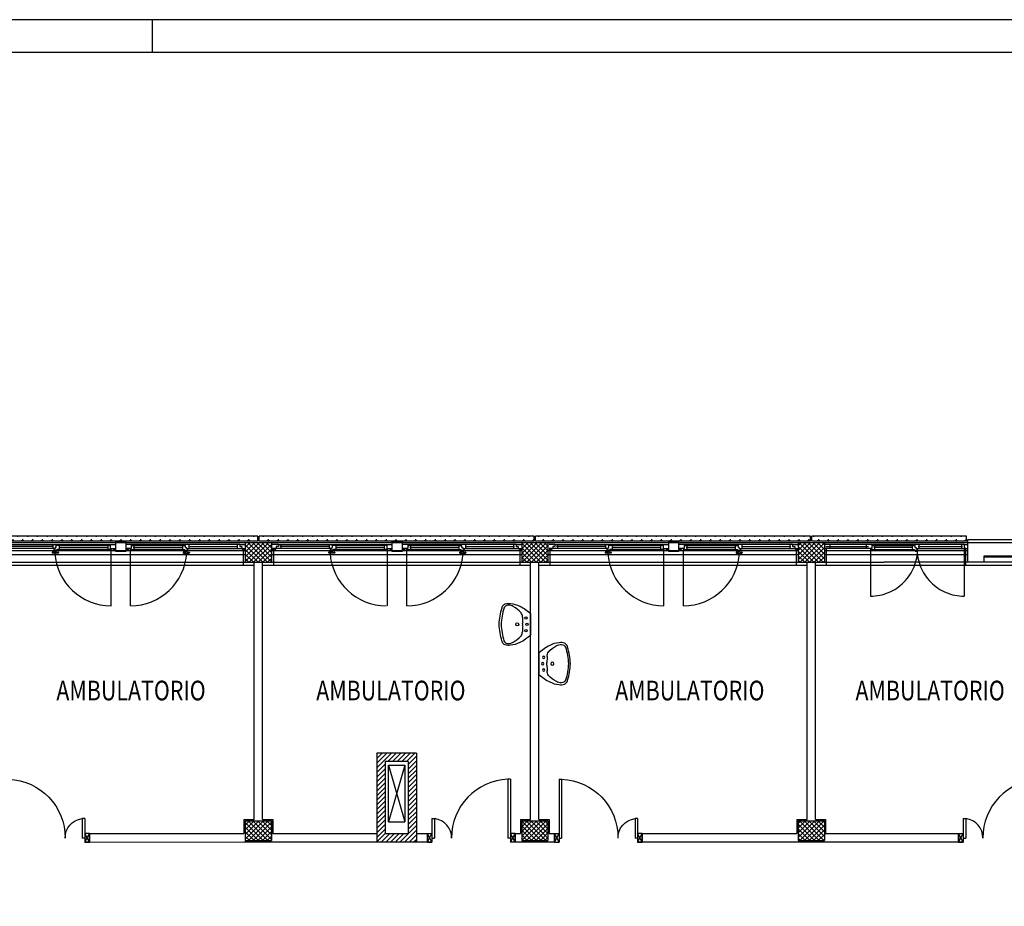
# Model space of a CAD drawing. Units: millimetres. Extents: x 179 to 284, y -51 to 14.
# Drawn here: x 198 to 213, y 1 to 14 of the extents above; entities that cross this region are included whole.
import ezdxf

# ---------------------------------------------------------------- set-up
doc = ezdxf.new("R2010")
doc.units = ezdxf.units.MM
doc.header["$LTSCALE"] = 1.5
doc.header["$MEASUREMENT"] = 0
for name, pattern in [('LINEA-PUNTO', [1, 0.5, -0.25, 0, -0.25]), ('LINEA6', [0.32, 0.2, -0.12]), ('TRATTEGGIATA', [0.75, 0.5, -0.25])]:
    doc.linetypes.add(name, pattern=pattern)
doc.layers.get('0').update_dxf_attribs({"linetype": 'CONTINUOUS'})
for name, color, linetype in [('1', 7, 'CONTINUOUS'), ('BLOCCHIMURATURA', 5, 'CONTINUOUS'), ('Cartongessi', 1, 'CONTINUOUS'), ('Cartongessorei', 3, 'CONTINUOUS'), ('COIBENTE', 6, 'CONTINUOUS'), ('FOROMETRIE1SOLAIO', 7, 'CONTINUOUS'), ('FOROMETRIE2SOLAIO', 7, 'CONTINUOUS'), ('INFISSI_ESTERNI', 1, 'CONTINUOUS'), ('INFISSI_INTERNI', 7, 'CONTINUOUS'), ('MURI', 3, 'CONTINUOUS'), ('PANNELLIPREF', 4, 'CONTINUOUS'), ('PILASTRI', 4, 'CONTINUOUS'), ('RETINOCA', 8, 'CONTINUOUS'), ('SANITARI', 8, 'CONTINUOUS'), ('TESTI', 6, 'CONTINUOUS')]:
    doc.layers.add(name, color=color, linetype=linetype)
doc.styles.add('ROMANS', font='romans.shx', dxfattribs={"width": 0.8, "oblique": 15})
pattern_1 = [(315, (182.54471, -56.009633), (0.03535534, 0.03535534), []), (45, (182.54471, -56.009633), (-0.03535534, 0.03535534), [])]
pattern_2 = [(270, (182.54471, -56.00963), (0.075, -0.075), [0.0375, -0.1125]), (0, (182.52596, -56.02838), (0.075, 0.075), [0.0375, -0.1125])]

# ---------------------------------------------------------------- blocks, each defined once
blk = doc.blocks.new('PORTA120')
at = {"layer": 'INFISSI_INTERNI'}
for p, q in [((0.1, -0.135), (0.1, 0)), ((0.17, 0), (0.1, -0.135)), ((0.1, 0), (0.17, -0.135)), ((0.1, 0), (0.17, 0)), ((0.17, -0.963), (0.17, 0)), ((1.37, -0.127), (1.37, 0)), ((1.37, -0.127), (1.37, 0)), ((1.44, 0), (1.37, 0)), ((1.44, -0.127), (1.44, 0)), ((0.17, -0.063), (0.21, -0.063)), ((0.21, -0.963), (0.21, -0.063)), ((1.33, -0.363), (1.33, -0.063)), ((1.37, -0.063), (1.33, -0.063)), ((1.37, -0.135), (1.37, 0)), ((1.44, 0), (1.37, -0.135)), ((1.37, 0), (1.44, -0.135)), ((1.37, 0), (1.44, 0)), ((1.37, -0.363), (1.37, -0.063)), ((1.44, -0.127), (1.44, 0)), ((1.44, -0.127), (1.44, 0)), ((1.44, -0.135), (1.44, 0)), ((1.37, -0.363), (1.33, -0.363)), ((0.17, -0.963), (0.21, -0.963))]:
    blk.add_line(p, q, dxfattribs=at)
at = {"layer": 'INFISSI_INTERNI', "linetype": 'LINEA-PUNTO', "ltscale": 0.1}
for p, q in [((0.1, -0.135), (0.17, -0.135)), ((1.44, -0.135), (1.37, -0.135))]:
    blk.add_line(p, q, dxfattribs=at)
at = {"layer": 'INFISSI_INTERNI'}
for centre, radius, start, end in [((0.179, -0.072), 0.891, 272.0195, 0.5526), ((1.361, -0.072), 0.291, 178.2833, 263.8305)]:
    blk.add_arc(centre, radius, start, end, dxfattribs=at)
at = {"layer": 'MURI', "linetype": 'Continuous'}
for p, q in [((1.44, -0.127), (1.44, 0)), ((1.37, -0.127), (1.37, 0)), ((1.44, -0.127), (1.44, 0))]:
    blk.add_line(p, q, dxfattribs=at)
blk = doc.blocks.new('A$C622022E8')
at = {"layer": 'INFISSI_INTERNI', "ltscale": 0.1, "xscale": -1, "rotation": 90}
blk.add_blockref('PORTA120', (0, 1.44), dxfattribs=at)
blk = doc.blocks.new('120PORTA')
at = {"layer": 'MURI', "xscale": 100, "yscale": 100, "zscale": 100}
blk.add_blockref('A$C622022E8', (0, -144), dxfattribs=at)
blk = doc.blocks.new('LAVANDINO')
blk.add_lwpolyline([(0.233, 0.251, -0.06264), (0.275, 0, -0.06264), (0.232, -0.252, -0.064889), (0.224, -0.277, -0.165012), (0.184, -0.314, -0.107808), (0.102, -0.319, -0.104705), (-0.04, -0.278, -0.082678), (-0.205, -0.163), (-0.205, 0), (-0.205, 0.163, -0.082678), (-0.039, 0.278, -0.104705), (0.102, 0.319, -0.107808), (0.184, 0.314, -0.165012), (0.224, 0.276, -0.064889)], format="xyb", close=True)
for centre, radius in [((-0.15, 0), 0.0175), ((-0.134, 0.097), 0.0175), ((0, 0), 0.023), ((-0.134, -0.097), 0.0175)]:
    blk.add_circle(centre, radius)
for centre, radius, start, end in [((0.04, 0.111), 0.12, 145.3532, 179.7623), ((0.299, -0.152), 0.487, 119.2328, 137.1913), ((0.145, 0.118), 0.176, 91.8354, 118.5), ((0.131, 0.214), 0.0804, 27.4063, 83.9099), ((-0.776, -0.042), 1.021, 2.339, 16.6763), ((0.119, 0), 0.203, 174.1249, 185.7575), ((-1.346, 0.128), 1.266, 355.1584, 359.2632), ((-1.346, -0.125), 1.266, 0.6193, 4.7241), ((0.04, -0.111), 0.12, 180.1202, 214.5293), ((-0.776, 0.044), 1.021, 343.2062, 357.5434), ((0.299, 0.152), 0.487, 222.6912, 240.6496), ((0.145, -0.118), 0.176, 241.3824, 268.0471), ((0.131, -0.214), 0.0804, 275.9725, 332.4761)]:
    blk.add_arc(centre, radius, start, end)
blk = doc.blocks.new('A$C4FC51311')
at = {"layer": 'INFISSI_ESTERNI', "color": 8}
for p, q in [((13.185, 8.72), (14.84, 8.72)), ((13.96, 8.72), (13.96, 8.69)), ((14.027, 8.72), (14.027, 8.705)), ((14.027, 8.705), (14.027, 8.72)), ((14.84, 8.72), (14.925, 8.72)), ((14.84, 8.72), (14.84, 8.66)), ((15.16, 8.72), (15.075, 8.72)), ((16.815, 8.72), (15.16, 8.72)), ((15.16, 8.72), (15.16, 8.66)), ((15.973, 8.705), (15.973, 8.72)), ((15.973, 8.72), (15.973, 8.705)), ((16.04, 8.72), (16.04, 8.69)), ((16.775, 8.72), (16.775, 8.675)), ((16.815, 8.72), (16.815, 8.69)), ((16.815, 8.72), (16.9, 8.72)), ((17.405, 8.72), (17.3, 8.72)), ((17.405, 8.72), (19.06, 8.72)), ((17.405, 8.72), (17.405, 8.69)), ((17.445, 8.72), (17.445, 8.675)), ((18.18, 8.72), (18.18, 8.69)), ((18.247, 8.72), (18.247, 8.705)), ((18.247, 8.705), (18.247, 8.72)), ((19.06, 8.72), (19.145, 8.72)), ((19.06, 8.72), (19.06, 8.66)), ((19.38, 8.72), (19.295, 8.72)), ((21.035, 8.72), (19.38, 8.72)), ((19.38, 8.72), (19.38, 8.66)), ((20.193, 8.705), (20.193, 8.72)), ((20.193, 8.72), (20.193, 8.705)), ((20.26, 8.72), (20.26, 8.69)), ((20.995, 8.72), (20.995, 8.675)), ((21.035, 8.72), (21.035, 8.69)), ((21.035, 8.72), (21.12, 8.72)), ((21.625, 8.72), (21.54, 8.72)), ((21.625, 8.72), (23.28, 8.72)), ((21.625, 8.72), (21.625, 8.69)), ((21.665, 8.72), (21.665, 8.675)), ((22.4, 8.72), (22.4, 8.69)), ((22.467, 8.72), (22.467, 8.705)), ((22.467, 8.705), (22.467, 8.72)), ((23.28, 8.72), (23.365, 8.72)), ((23.28, 8.72), (23.28, 8.66)), ((23.6, 8.72), (23.515, 8.72)), ((25.255, 8.72), (23.6, 8.72)), ((23.6, 8.72), (23.6, 8.66)), ((24.413, 8.705), (24.413, 8.72)), ((24.413, 8.72), (24.413, 8.705)), ((24.48, 8.72), (24.48, 8.69)), ((25.215, 8.72), (25.215, 8.675)), ((25.255, 8.72), (25.255, 8.69)), ((25.255, 8.72), (25.34, 8.72)), ((25.825, 8.72), (25.74, 8.72)), ((27.174, 8.72), (25.763, 8.72)), ((25.825, 8.72), (25.825, 8.69)), ((26.464, 8.72), (26.379, 8.72)), ((26.379, 8.72), (26.379, 8.66)), ((27.875, 8.72), (26.464, 8.72)), ((26.464, 8.72), (26.464, 8.66)), ((27.113, 8.705), (27.113, 8.72)), ((27.113, 8.72), (27.113, 8.705)), ((27.18, 8.72), (27.18, 8.69)), ((27.835, 8.72), (27.835, 8.69)), ((27.875, 8.72), (27.93, 8.72)), ((27.875, 8.72), (27.875, 8.675)), ((13.988, 8.66), (13.185, 8.66)), ((13.959, 8.69), (13.211, 8.69)), ((13.953, 8.601), (13.953, 8.596)), ((13.988, 8.606), (13.958, 8.606)), ((14.043, 8.591), (13.958, 8.591)), ((13.96, 8.69), (13.96, 8.66)), ((13.977, 8.66), (13.977, 8.645)), ((13.999, 8.66), (13.986, 8.66)), ((13.986, 8.636), (13.986, 8.634)), ((14.017, 8.636), (13.987, 8.636)), ((14.015, 8.631), (13.988, 8.631)), ((13.993, 8.631), (13.993, 8.611)), ((14.007, 8.675), (13.999, 8.675)), ((13.999, 8.675), (13.999, 8.66)), ((14.012, 8.675), (13.999, 8.675)), ((14.008, 8.631), (14.008, 8.611)), ((14.027, 8.705), (14.012, 8.705)), ((14.012, 8.675), (14.012, 8.705)), ((14.013, 8.606), (14.043, 8.606)), ((14.018, 8.636), (14.018, 8.634)), ((14.84, 8.705), (14.027, 8.705)), ((14.852, 8.645), (14.027, 8.645)), ((14.048, 8.601), (14.048, 8.596)), ((14.06, 8.705), (14.06, 8.675)), ((14.81, 8.675), (14.06, 8.675)), ((14.06, 8.675), (14.06, 8.646)), ((14.8, 8.705), (14.8, 8.675)), ((14.8, 8.675), (14.8, 8.645)), ((14.84, 8.66), (14.925, 8.66)), ((14.852, 8.66), (14.852, 8.645)), ((14.885, 8.66), (14.885, 8.645)), ((14.885, 8.645), (14.925, 8.645)), ((15.16, 8.66), (15.075, 8.66)), ((15.115, 8.645), (15.075, 8.645)), ((15.115, 8.66), (15.115, 8.645)), ((15.148, 8.66), (15.148, 8.645)), ((15.148, 8.645), (15.973, 8.645)), ((15.16, 8.705), (15.973, 8.705)), ((15.19, 8.675), (15.94, 8.675)), ((15.2, 8.705), (15.2, 8.675)), ((15.2, 8.675), (15.2, 8.645)), ((15.94, 8.705), (15.94, 8.675)), ((15.94, 8.675), (15.94, 8.646)), ((15.952, 8.601), (15.952, 8.596)), ((15.987, 8.606), (15.957, 8.606)), ((15.957, 8.591), (16.042, 8.591)), ((15.973, 8.705), (15.987, 8.705)), ((15.982, 8.636), (15.982, 8.634)), ((15.983, 8.636), (16.013, 8.636)), ((15.985, 8.631), (16.012, 8.631)), ((15.987, 8.675), (15.987, 8.705)), ((15.987, 8.675), (16.001, 8.675)), ((15.992, 8.631), (15.992, 8.611)), ((15.993, 8.675), (16.001, 8.675)), ((16.001, 8.675), (16.001, 8.66)), ((16.001, 8.66), (16.014, 8.66)), ((16.007, 8.631), (16.007, 8.611)), ((16.012, 8.66), (16.815, 8.66)), ((16.012, 8.606), (16.042, 8.606)), ((16.014, 8.636), (16.014, 8.634)), ((16.023, 8.66), (16.023, 8.645)), ((16.04, 8.69), (16.04, 8.66)), ((16.041, 8.69), (16.789, 8.69)), ((16.047, 8.601), (16.047, 8.596)), ((16.775, 8.675), (16.775, 8.66)), ((16.815, 8.69), (16.847, 8.69)), ((16.815, 8.66), (16.9, 8.66)), ((16.847, 8.69), (16.847, 8.66)), ((16.86, 8.66), (16.86, 8.645)), ((16.86, 8.645), (16.9, 8.645)), ((17.405, 8.66), (17.3, 8.66)), ((17.36, 8.645), (17.3, 8.645)), ((17.36, 8.66), (17.36, 8.645)), ((17.405, 8.69), (17.373, 8.69)), ((17.373, 8.69), (17.373, 8.66)), ((18.208, 8.66), (17.405, 8.66)), ((18.179, 8.69), (17.431, 8.69)), ((17.445, 8.675), (17.445, 8.66)), ((18.173, 8.601), (18.173, 8.596)), ((18.208, 8.606), (18.178, 8.606)), ((18.263, 8.591), (18.178, 8.591)), ((18.18, 8.69), (18.18, 8.66)), ((18.197, 8.66), (18.197, 8.645)), ((18.219, 8.66), (18.206, 8.66)), ((18.206, 8.636), (18.206, 8.634)), ((18.237, 8.636), (18.207, 8.636)), ((18.235, 8.631), (18.208, 8.631)), ((18.213, 8.631), (18.213, 8.611)), ((18.227, 8.675), (18.219, 8.675)), ((18.219, 8.675), (18.219, 8.66)), ((18.232, 8.675), (18.219, 8.675)), ((18.228, 8.631), (18.228, 8.611)), ((18.247, 8.705), (18.232, 8.705)), ((18.232, 8.675), (18.232, 8.705)), ((18.233, 8.606), (18.263, 8.606)), ((18.238, 8.636), (18.238, 8.634)), ((19.06, 8.705), (18.247, 8.705)), ((19.072, 8.645), (18.247, 8.645)), ((18.268, 8.601), (18.268, 8.596)), ((18.28, 8.705), (18.28, 8.675)), ((19.03, 8.675), (18.28, 8.675)), ((18.28, 8.675), (18.28, 8.646)), ((19.02, 8.705), (19.02, 8.675)), ((19.02, 8.675), (19.02, 8.645)), ((19.06, 8.66), (19.145, 8.66)), ((19.072, 8.66), (19.072, 8.645)), ((19.105, 8.66), (19.105, 8.645)), ((19.105, 8.645), (19.145, 8.645)), ((19.38, 8.66), (19.295, 8.66)), ((19.335, 8.645), (19.295, 8.645)), ((19.335, 8.66), (19.335, 8.645)), ((19.368, 8.66), (19.368, 8.645)), ((19.368, 8.645), (20.193, 8.645)), ((19.38, 8.705), (20.193, 8.705)), ((19.41, 8.675), (20.16, 8.675)), ((19.42, 8.705), (19.42, 8.675)), ((19.42, 8.675), (19.42, 8.645)), ((20.16, 8.705), (20.16, 8.675)), ((20.16, 8.675), (20.16, 8.646)), ((20.172, 8.601), (20.172, 8.596)), ((20.207, 8.606), (20.177, 8.606)), ((20.177, 8.591), (20.262, 8.591)), ((20.193, 8.705), (20.207, 8.705)), ((20.202, 8.636), (20.202, 8.634)), ((20.203, 8.636), (20.233, 8.636)), ((20.205, 8.631), (20.232, 8.631)), ((20.207, 8.675), (20.207, 8.705)), ((20.207, 8.675), (20.221, 8.675)), ((20.212, 8.631), (20.212, 8.611)), ((20.213, 8.675), (20.221, 8.675)), ((20.221, 8.675), (20.221, 8.66)), ((20.221, 8.66), (20.234, 8.66)), ((20.227, 8.631), (20.227, 8.611)), ((20.232, 8.66), (21.035, 8.66)), ((20.232, 8.606), (20.262, 8.606)), ((20.234, 8.636), (20.234, 8.634)), ((20.243, 8.66), (20.243, 8.645)), ((20.26, 8.69), (20.26, 8.66)), ((20.261, 8.69), (21.009, 8.69)), ((20.267, 8.601), (20.267, 8.596)), ((20.995, 8.675), (20.995, 8.66)), ((21.035, 8.69), (21.067, 8.69)), ((21.035, 8.66), (21.12, 8.66)), ((21.067, 8.69), (21.067, 8.66)), ((21.08, 8.66), (21.08, 8.645)), ((21.08, 8.645), (21.12, 8.645)), ((21.625, 8.66), (21.54, 8.66)), ((21.58, 8.645), (21.54, 8.645)), ((21.58, 8.66), (21.58, 8.645)), ((21.625, 8.69), (21.593, 8.69)), ((21.593, 8.69), (21.593, 8.66)), ((22.428, 8.66), (21.625, 8.66)), ((22.399, 8.69), (21.651, 8.69)), ((21.665, 8.675), (21.665, 8.66)), ((22.393, 8.601), (22.393, 8.596)), ((22.428, 8.606), (22.398, 8.606)), ((22.483, 8.591), (22.398, 8.591)), ((22.4, 8.69), (22.4, 8.66)), ((22.417, 8.66), (22.417, 8.645)), ((22.439, 8.66), (22.426, 8.66)), ((22.426, 8.636), (22.426, 8.634)), ((22.457, 8.636), (22.427, 8.636)), ((22.455, 8.631), (22.428, 8.631)), ((22.433, 8.631), (22.433, 8.611)), ((22.447, 8.675), (22.439, 8.675)), ((22.439, 8.675), (22.439, 8.66)), ((22.452, 8.675), (22.439, 8.675)), ((22.448, 8.631), (22.448, 8.611)), ((22.467, 8.705), (22.452, 8.705)), ((22.452, 8.675), (22.452, 8.705)), ((22.453, 8.606), (22.483, 8.606)), ((22.458, 8.636), (22.458, 8.634)), ((23.28, 8.705), (22.467, 8.705)), ((23.292, 8.645), (22.467, 8.645)), ((22.488, 8.601), (22.488, 8.596)), ((22.5, 8.705), (22.5, 8.675)), ((23.25, 8.675), (22.5, 8.675)), ((22.5, 8.675), (22.5, 8.646)), ((23.24, 8.705), (23.24, 8.675)), ((23.24, 8.675), (23.24, 8.645)), ((23.28, 8.66), (23.365, 8.66)), ((23.292, 8.66), (23.292, 8.645)), ((23.325, 8.66), (23.325, 8.645)), ((23.325, 8.645), (23.365, 8.645)), ((23.6, 8.66), (23.515, 8.66)), ((23.555, 8.645), (23.515, 8.645)), ((23.555, 8.66), (23.555, 8.645)), ((23.588, 8.66), (23.588, 8.645)), ((23.588, 8.645), (24.413, 8.645)), ((23.6, 8.705), (24.413, 8.705)), ((23.63, 8.675), (24.38, 8.675)), ((23.64, 8.705), (23.64, 8.675)), ((23.64, 8.675), (23.64, 8.645)), ((24.38, 8.705), (24.38, 8.675)), ((24.38, 8.675), (24.38, 8.646)), ((24.392, 8.601), (24.392, 8.596)), ((24.427, 8.606), (24.397, 8.606)), ((24.397, 8.591), (24.482, 8.591)), ((24.413, 8.705), (24.427, 8.705)), ((24.422, 8.636), (24.422, 8.634)), ((24.423, 8.636), (24.453, 8.636)), ((24.425, 8.631), (24.452, 8.631)), ((24.427, 8.675), (24.427, 8.705)), ((24.427, 8.675), (24.441, 8.675)), ((24.432, 8.631), (24.432, 8.611)), ((24.433, 8.675), (24.441, 8.675)), ((24.441, 8.675), (24.441, 8.66)), ((24.441, 8.66), (24.454, 8.66)), ((24.447, 8.631), (24.447, 8.611)), ((24.452, 8.66), (25.255, 8.66)), ((24.452, 8.606), (24.482, 8.606)), ((24.454, 8.636), (24.454, 8.634)), ((24.463, 8.66), (24.463, 8.645)), ((24.48, 8.69), (24.48, 8.66)), ((24.481, 8.69), (25.229, 8.69)), ((24.487, 8.601), (24.487, 8.596)), ((25.215, 8.675), (25.215, 8.66)), ((25.255, 8.69), (25.287, 8.69)), ((25.255, 8.66), (25.34, 8.66)), ((25.287, 8.69), (25.287, 8.66)), ((25.3, 8.66), (25.3, 8.645)), ((25.3, 8.645), (25.34, 8.645)), ((25.825, 8.66), (25.74, 8.66)), ((25.763, 8.69), (26.412, 8.69)), ((26.389, 8.66), (25.793, 8.66)), ((25.825, 8.69), (25.825, 8.66)), ((26.464, 8.66), (26.379, 8.66)), ((26.452, 8.66), (26.452, 8.645)), ((26.452, 8.645), (27.113, 8.645)), ((26.464, 8.705), (27.113, 8.705)), ((27.09, 8.675), (26.494, 8.675)), ((26.504, 8.705), (26.504, 8.675)), ((26.504, 8.675), (26.504, 8.645)), ((27.08, 8.705), (27.08, 8.675)), ((27.08, 8.675), (27.08, 8.646)), ((27.113, 8.705), (27.127, 8.705)), ((27.122, 8.636), (27.122, 8.634)), ((27.123, 8.636), (27.153, 8.636)), ((27.124, 8.631), (27.151, 8.631)), ((27.127, 8.675), (27.127, 8.705)), ((27.127, 8.675), (27.14, 8.675)), ((27.13, 8.631), (27.13, 8.611)), ((27.132, 8.675), (27.14, 8.675)), ((27.14, 8.675), (27.14, 8.66)), ((27.14, 8.66), (27.875, 8.66)), ((27.14, 8.66), (27.154, 8.66)), ((27.145, 8.631), (27.145, 8.611)), ((27.145, 8.631), (27.145, 8.611)), ((27.154, 8.636), (27.154, 8.634)), ((27.163, 8.66), (27.163, 8.645)), ((27.17, 8.69), (27.85, 8.69)), ((27.18, 8.69), (27.18, 8.66)), ((27.835, 8.69), (27.835, 8.66)), ((27.887, 8.675), (27.875, 8.675)), ((27.875, 8.66), (27.93, 8.66)), ((27.887, 8.675), (27.887, 8.66))]:
    blk.add_line(p, q, dxfattribs=at)
at = {"layer": 'INFISSI_ESTERNI', "color": 8, "linetype": 'Continuous', "ltscale": 3}
for p, q in [((14.852, 7.785), (14.852, 8.645)), ((15.148, 7.785), (15.148, 8.645)), ((19.072, 7.785), (19.072, 8.645)), ((19.368, 7.785), (19.368, 8.645)), ((23.292, 7.785), (23.292, 8.645)), ((23.588, 7.785), (23.588, 8.645)), ((26.444, 8.652), (26.444, 7.934)), ((27.875, 8.66), (27.875, 7.934))]:
    blk.add_line(p, q, dxfattribs=at)
at = {"layer": 'INFISSI_ESTERNI', "color": 8}
for points in [[(14.925, 8.765), (15.075, 8.765), (15.075, 8.615), (14.925, 8.615)], [(19.145, 8.765), (19.295, 8.765), (19.295, 8.615), (19.145, 8.615)], [(23.365, 8.765), (23.515, 8.765), (23.515, 8.615), (23.365, 8.615)]]:
    blk.add_lwpolyline(points, close=True, dxfattribs=at)
for centre, radius, start, end in [((13.958, 8.601), 0.005, 90, 180), ((13.958, 8.596), 0.005, 180, 270), ((13.987, 8.646), 0.01, 184.5403, 270), ((13.989, 8.634), 0.003, 180, 270), ((13.988, 8.611), 0.005, 270, 360), ((14.013, 8.611), 0.005, 180, 270), ((14.015, 8.634), 0.003, 270, 0), ((14.017, 8.646), 0.01, 270, 355.4597), ((14.043, 8.601), 0.005, 0, 90), ((14.043, 8.596), 0.005, 270, 0), ((15.957, 8.601), 0.005, 90, 180), ((15.957, 8.596), 0.005, 180, 270), ((15.983, 8.646), 0.01, 184.5403, 270), ((15.985, 8.634), 0.003, 180, 270), ((15.987, 8.611), 0.005, 270, 360), ((16.012, 8.611), 0.005, 180, 270), ((16.011, 8.634), 0.003, 270, 0), ((16.013, 8.646), 0.01, 270, 355.4597), ((16.042, 8.601), 0.005, 0, 90), ((16.042, 8.596), 0.005, 270, 0), ((18.178, 8.601), 0.005, 90, 180), ((18.178, 8.596), 0.005, 180, 270), ((18.207, 8.646), 0.01, 184.5403, 270), ((18.209, 8.634), 0.003, 180, 270), ((18.208, 8.611), 0.005, 270, 360), ((18.233, 8.611), 0.005, 180, 270), ((18.235, 8.634), 0.003, 270, 0), ((18.237, 8.646), 0.01, 270, 355.4597), ((18.263, 8.601), 0.005, 0, 90), ((18.263, 8.596), 0.005, 270, 0), ((20.177, 8.601), 0.005, 90, 180), ((20.177, 8.596), 0.005, 180, 270), ((20.203, 8.646), 0.01, 184.5403, 270), ((20.205, 8.634), 0.003, 180, 270), ((20.207, 8.611), 0.005, 270, 360), ((20.232, 8.611), 0.005, 180, 270), ((20.231, 8.634), 0.003, 270, 0), ((20.233, 8.646), 0.01, 270, 355.4597), ((20.262, 8.601), 0.005, 0, 90), ((20.262, 8.596), 0.005, 270, 0), ((22.398, 8.601), 0.005, 90, 180), ((22.398, 8.596), 0.005, 180, 270), ((22.427, 8.646), 0.01, 184.5403, 270), ((22.429, 8.634), 0.003, 180, 270), ((22.428, 8.611), 0.005, 270, 360), ((22.453, 8.611), 0.005, 180, 270), ((22.455, 8.634), 0.003, 270, 0), ((22.457, 8.646), 0.01, 270, 355.4597), ((22.483, 8.601), 0.005, 0, 90), ((22.483, 8.596), 0.005, 270, 0), ((24.397, 8.601), 0.005, 90, 180), ((24.397, 8.596), 0.005, 180, 270), ((24.423, 8.646), 0.01, 184.5403, 270), ((24.425, 8.634), 0.003, 180, 270), ((24.427, 8.611), 0.005, 270, 360), ((24.452, 8.611), 0.005, 180, 270), ((24.451, 8.634), 0.003, 270, 0), ((24.453, 8.646), 0.01, 270, 355.4597), ((24.482, 8.601), 0.005, 0, 90), ((24.482, 8.596), 0.005, 270, 0), ((27.123, 8.646), 0.01, 184.5403, 270), ((27.125, 8.634), 0.003, 180, 270), ((27.151, 8.634), 0.003, 270, 0), ((27.153, 8.646), 0.01, 270, 355.4597)]:
    blk.add_arc(centre, radius, start, end, dxfattribs=at)
at = {"layer": 'INFISSI_ESTERNI', "color": 8, "linetype": 'Continuous', "ltscale": 3}
for centre, start, end in [((14.852, 8.645), 183.6139, 270), ((15.148, 8.645), 270, 356.3861), ((19.052, 8.645), 183.6139, 270), ((19.368, 8.645), 270, 356.3861), ((23.292, 8.645), 183.6139, 270), ((23.588, 8.645), 270, 356.3861)]:
    blk.add_arc(centre, 0.86, start, end, dxfattribs=at)
at = {"layer": 'INFISSI_ESTERNI', "color": 8, "linetype": 'TRATTEGGIATA', "ltscale": 30}
for centre, start, end in [((26.444, 8.652), 270, 0.5979), ((27.875, 8.652), 179.4021, 270)]:
    blk.add_arc(centre, 0.719, start, end, dxfattribs=at)

msp = doc.modelspace()

# ---------------------------------------------------------------- hatches: boundary and pattern name
at = {"layer": 'Cartongessorei', "linetype": 'Continuous'}
h = msp.add_hatch(dxfattribs=at)
h.set_pattern_fill('ANSI31', color=3, scale=0.4, style=0)
h.set_pattern_definition([(45, (182.54471, -56.009633), (-0.03535534, 0.03535534), [])])
h.paths.add_polyline_path([(204.157, 3.124), (204.157, 1.77), (203.553, 1.77), (203.553, 3.124)])
h.paths.add_polyline_path([(204.03, 2.997), (203.68, 2.997), (203.68, 1.897), (204.03, 1.897)], flags=16)
at = {"layer": 'PANNELLIPREF'}
h = msp.add_hatch(dxfattribs=at)
h.set_pattern_fill('CROSS', color=8, scale=0.3, angle=-90, style=0)
h.set_pattern_definition(pattern_2)
h.paths.add_polyline_path([(201.735, 6.36), (201.735, 6.44), (197.535, 6.44), (197.535, 6.36)])
h = msp.add_hatch(dxfattribs=at)
h.set_pattern_fill('CROSS', color=8, scale=0.3, angle=-90, style=0)
h.set_pattern_definition(pattern_2)
h.paths.add_polyline_path([(205.955, 6.36), (205.955, 6.44), (201.755, 6.44), (201.755, 6.36)])
h = msp.add_hatch(dxfattribs=at)
h.set_pattern_fill('CROSS', color=8, scale=0.3, angle=-90, style=0)
h.set_pattern_definition(pattern_2)
h.paths.add_polyline_path([(205.975, 6.44), (205.975, 6.36), (210.175, 6.36), (210.175, 6.44)])
h = msp.add_hatch(dxfattribs=at)
h.set_pattern_fill('CROSS', color=8, scale=0.3, angle=-90, style=0)
h.set_pattern_definition(pattern_2)
h.paths.add_polyline_path([(212.555, 6.36), (212.555, 6.44), (210.195, 6.44), (210.195, 6.36)])
at = {"layer": 'RETINOCA'}
h = msp.add_hatch(dxfattribs=at)
h.set_pattern_fill('ANSI37', color=256, scale=0.4, angle=-90, style=0)
h.set_pattern_definition(pattern_1)
h.paths.add_polyline_path([(193.505, 2.09), (193.105, 2.09), (193.105, 1.79), (193.505, 1.79)])
h.paths.add_polyline_path([(193.505, -2.41), (193.105, -2.41), (193.105, -2.71), (193.505, -2.71)])
h.paths.add_polyline_path([(197.725, -2.41), (197.325, -2.41), (197.325, -2.71), (197.725, -2.71)])
h.paths.add_polyline_path([(197.725, 2.09), (197.325, 2.09), (197.325, 1.79), (197.725, 1.79)])
h.paths.add_polyline_path([(197.725, 6.34), (197.325, 6.34), (197.325, 6.04), (197.725, 6.04)])
h.paths.add_polyline_path([(201.945, 6.34), (201.545, 6.34), (201.545, 6.04), (201.945, 6.04)])
h.paths.add_polyline_path([(201.945, 2.09), (201.545, 2.09), (201.545, 1.79), (201.945, 1.79)])
h.paths.add_polyline_path([(201.945, -2.41), (201.545, -2.41), (201.545, -2.71), (201.945, -2.71)])
h = msp.add_hatch(dxfattribs=at)
h.set_pattern_fill('ANSI37', color=256, scale=0.4, angle=-90, style=0)
h.set_pattern_definition(pattern_1)
h.paths.add_polyline_path([(205.765, 6.04), (206.165, 6.04), (206.165, 6.34), (205.765, 6.34)])
h.paths.add_polyline_path([(209.985, 6.34), (209.985, 6.04), (210.385, 6.04), (210.385, 6.34)])
h.paths.add_polyline_path([(209.985, 2.09), (209.985, 1.79), (210.385, 1.79), (210.385, 2.09)])
h.paths.add_polyline_path([(206.165, 1.79), (206.165, 2.09), (205.765, 2.09), (205.765, 1.79)])
h.paths.add_polyline_path([(206.165, -2.71), (206.165, -2.41), (205.765, -2.41), (205.765, -2.71)])
h.paths.add_polyline_path([(210.385, -2.71), (210.385, -2.41), (209.985, -2.41), (209.985, -2.71)])
h.paths.add_polyline_path([(213.875, -2.81), (214.175, -2.81), (214.175, -2.41), (213.875, -2.41)])
h.paths.add_polyline_path([(214.595, -2.11), (214.295, -2.11), (214.295, -2.51), (214.595, -2.51)])
h.paths.add_polyline_path([(213.875, 1.69), (214.175, 1.69), (214.175, 2.09), (213.875, 2.09)])
h.paths.add_polyline_path([(214.595, 2.59), (214.295, 2.59), (214.295, 2.19), (214.595, 2.19)])
h.paths.add_polyline_path([(213.775, 6.04), (214.175, 6.04), (214.175, 6.34), (213.775, 6.34)])
h.paths.add_polyline_path([(214.595, 6.34), (214.295, 6.34), (214.295, 5.94), (214.595, 5.94)])

# ---------------------------------------------------------------- linework, layer by layer
at = {"color": 9}
for p, q in [((284.13, 14.326, 1), (179.13, 14.326, 1)), ((200.13, 13.826, 1), (200.13, 14.326, 1))]:
    msp.add_line(p, q, dxfattribs=at)
at = {"color": 12}
msp.add_line((283.63, 13.826, 1), (179.63, 13.826, 1), dxfattribs=at)
at = {"layer": '1', "color": 1, "linetype": 'Continuous'}
msp.add_line((185.095, 6.34, 1), (213.775, 6.34, 1), dxfattribs=at)
at = {"layer": 'BLOCCHIMURATURA', "color": 8, "linetype": 'Continuous'}
for p, q in [((197.725, 6.34, 1), (201.545, 6.34, 1)), ((201.945, 6.34, 1), (205.765, 6.34, 1)), ((206.165, 6.34, 1), (209.985, 6.34, 1)), ((210.385, 6.34, 1), (212.575, 6.34, 1)), ((197.725, 6.22, 1), (201.545, 6.22, 1)), ((201.945, 6.22, 1), (205.765, 6.22, 1)), ((206.165, 6.22, 1), (209.985, 6.22, 1)), ((210.385, 6.22, 1), (212.575, 6.22, 1)), ((189.285, 6.04, 1), (211.297, 6.04, 1)), ((197.725, 6.16, 1), (201.545, 6.16, 1)), ((201.945, 6.16, 1), (205.765, 6.16, 1)), ((206.165, 6.16, 1), (209.985, 6.16, 1)), ((210.385, 6.16, 1), (212.575, 6.16, 1)), ((212.575, 6.04, 1), (211.297, 6.04, 1))]:
    msp.add_line(p, q, dxfattribs=at)
at = {"layer": 'BLOCCHIMURATURA', "linetype": 'Continuous'}
for p, q in [((212.575, 6.04, 1), (212.575, 6.39, 1)), ((212.575, 6.39, 1), (214.175, 6.39, 1)), ((213.775, 6.04, 1), (212.575, 6.04, 1)), ((212.825, 6.14, 1), (213.775, 6.14, 1)), ((212.825, 6.04, 1), (212.825, 6.14, 1)), ((213.775, 6.12, 1), (212.825, 6.12, 1))]:
    msp.add_line(p, q, dxfattribs=at)
at = {"layer": 'Cartongessi', "linetype": 'Continuous'}
for p, q in [((212.545, 5.99, 1), (212.545, 6.25, 1)), ((201.681, 2.11, 1), (201.681, 6.04, 1)), ((201.808, 2.11, 1), (201.808, 6.04, 1)), ((205.901, 2.11, 1), (205.901, 6.04, 1)), ((206.028, 2.11, 1), (206.028, 6.04, 1)), ((210.121, 2.11, 1), (210.121, 6.04, 1)), ((210.248, 2.11, 1), (210.248, 6.04, 1)), ((201.525, 2.11, 1), (201.525, 1.897, 1)), ((201.525, 2.11, 1), (201.681, 2.11, 1)), ((201.808, 2.11, 1), (201.965, 2.11, 1)), ((201.965, 2.11, 1), (201.965, 1.897, 1)), ((205.745, 2.11, 1), (205.745, 1.897, 1)), ((205.745, 2.11, 1), (205.901, 2.11, 1)), ((206.028, 2.11, 1), (206.185, 2.11, 1)), ((206.185, 2.11, 1), (206.185, 1.897, 1)), ((209.965, 2.11, 1), (209.965, 1.897, 1)), ((209.965, 2.11, 1), (210.121, 2.11, 1)), ((210.248, 2.11, 1), (210.405, 2.11, 1)), ((210.405, 2.11, 1), (210.405, 1.897, 1)), ((199.165, 1.764, 1), (199.165, 1.898, 1)), ((199.165, 1.898, 1), (201.525, 1.897, 1)), ((201.965, 1.897, 1), (203.553, 1.897, 1)), ((204.157, 1.897, 1), (204.325, 1.897, 1)), ((204.325, 1.763, 1), (204.325, 1.898, 1)), ((205.665, 1.763, 1), (205.665, 1.898, 1)), ((205.665, 1.897, 1), (205.745, 1.897, 1)), ((206.185, 1.897, 1), (206.265, 1.897, 1)), ((206.265, 1.763, 1), (206.265, 1.898, 1)), ((207.605, 1.763, 1), (207.605, 1.898, 1)), ((207.605, 1.897, 1), (209.965, 1.897, 1)), ((210.405, 1.897, 1), (212.435, 1.897, 1)), ((212.435, 1.763, 1), (212.435, 1.898, 1)), ((199.165, 1.763, 1), (201.525, 1.77, 1)), ((201.525, 1.77, 1), (201.965, 1.77, 1)), ((201.965, 1.77, 1), (203.553, 1.77, 1)), ((205.665, 1.77, 1), (205.745, 1.77, 1)), ((205.745, 1.77, 1), (206.185, 1.77, 1)), ((206.185, 1.77, 1), (206.265, 1.77, 1)), ((207.605, 1.77, 1), (209.965, 1.77, 1)), ((209.965, 1.77, 1), (210.405, 1.77, 1)), ((210.405, 1.77, 1), (212.435, 1.77, 1))]:
    msp.add_line(p, q, dxfattribs=at)
at = {"layer": 'Cartongessi'}
msp.add_line((204.157, 1.77, 1), (204.325, 1.77, 1), dxfattribs=at)
at = {"layer": 'Cartongessorei'}
for p, q in [((203.553, 3.124), (203.553, 1.77, 1)), ((204.157, 3.124), (203.553, 3.124)), ((204.157, 3.124), (204.157, 1.77, 1)), ((203.68, 2.997), (203.68, 1.897, 1)), ((204.03, 2.997), (203.68, 2.997)), ((204.03, 2.997), (204.03, 1.897, 1)), ((203.68, 1.897, 1), (204.03, 1.897, 1)), ((203.553, 1.77, 1), (204.157, 1.77, 1))]:
    msp.add_line(p, q, dxfattribs=at)
at = {"layer": 'COIBENTE', "color": 1, "linetype": 'Continuous'}
for p, q in [((201.515, 6.235, 1), (201.515, 5.99, 1)), ((201.975, 6.235, 1), (201.975, 5.99, 1)), ((205.735, 6.235, 1), (205.735, 5.99, 1)), ((206.195, 6.235, 1), (206.195, 5.99, 1)), ((209.955, 6.235, 1), (209.955, 5.99, 1)), ((210.415, 6.25, 1), (210.415, 5.99, 1)), ((201.681, 5.99, 1), (197.588, 5.99, 1)), ((205.901, 5.99, 1), (201.808, 5.99, 1)), ((210.121, 5.99, 1), (206.028, 5.99, 1)), ((214.174, 5.99, 1), (210.248, 5.99, 1))]:
    msp.add_line(p, q, dxfattribs=at)
at = {"layer": 'FOROMETRIE1SOLAIO', "color": 1}
for p, q in [((203.73, 2.077, 1), (203.73, 2.94, 1)), ((203.73, 2.94, 1), (203.98, 2.94, 1)), ((203.98, 2.94, 1), (203.98, 2.077, 1)), ((203.73, 2.077, 1), (203.98, 2.077, 1))]:
    msp.add_line(p, q, dxfattribs=at)
at = {"layer": 'FOROMETRIE2SOLAIO', "color": 1, "linetype": 'LINEA6'}
msp.add_line((203.73, 2.94, 1), (203.98, 2.94, 1), dxfattribs=at)
at = {"layer": 'FOROMETRIE2SOLAIO', "color": 7, "linetype": 'Continuous'}
for p, q in [((203.73, 2.94, 1), (203.98, 2.077, 1)), ((203.98, 2.94, 1), (203.73, 2.077, 1))]:
    msp.add_line(p, q, dxfattribs=at)
at = {"layer": 'PANNELLIPREF', "color": 1}
for p, q in [((201.735, 6.44, 1), (197.535, 6.44, 1)), ((201.735, 6.36, 1), (197.535, 6.36, 1)), ((201.735, 6.36, 1), (201.735, 6.44, 1)), ((205.955, 6.44, 1), (201.755, 6.44, 1)), ((201.755, 6.36, 1), (201.755, 6.44, 1)), ((205.955, 6.36, 1), (201.755, 6.36, 1)), ((205.955, 6.36, 1), (205.955, 6.44, 1)), ((210.175, 6.44, 1), (205.975, 6.44, 1)), ((205.975, 6.36, 1), (205.975, 6.44, 1)), ((210.175, 6.36, 1), (205.975, 6.36, 1)), ((210.175, 6.36, 1), (210.175, 6.44, 1)), ((212.555, 6.44, 1), (210.195, 6.44, 1)), ((210.195, 6.36, 1), (210.195, 6.44, 1)), ((212.555, 6.36, 1), (210.195, 6.36, 1)), ((212.555, 6.36, 1), (212.555, 6.44, 1))]:
    msp.add_line(p, q, dxfattribs=at)
at = {"layer": 'PANNELLIPREF', "linetype": 'Continuous'}
msp.add_line((205.955, 6.36, 1), (205.955, 6.44, 1), dxfattribs=at)
at = {"layer": 'PILASTRI', "linetype": 'Continuous'}
for p, q in [((201.545, 6.34, 1), (201.945, 6.34, 1)), ((201.545, 6.34, 1), (201.545, 6.04, 1)), ((201.945, 6.34, 1), (201.945, 6.04, 1)), ((205.765, 6.34, 1), (206.165, 6.34, 1)), ((205.765, 6.34, 1), (205.765, 6.04, 1)), ((206.165, 6.34, 1), (206.165, 6.04, 1)), ((209.985, 6.34, 1), (210.385, 6.34, 1)), ((209.985, 6.34, 1), (209.985, 6.04, 1)), ((210.385, 6.34, 1), (210.385, 6.04, 1)), ((201.545, 6.04, 1), (201.945, 6.04, 1)), ((205.765, 6.04, 1), (206.165, 6.04, 1)), ((209.985, 6.04, 1), (210.385, 6.04, 1)), ((201.545, 2.09, 1), (201.945, 2.09, 1)), ((201.545, 2.09, 1), (201.545, 1.79, 1)), ((201.945, 2.09, 1), (201.945, 1.79, 1)), ((205.765, 2.09, 1), (206.165, 2.09, 1)), ((205.765, 2.09, 1), (205.765, 1.79, 1)), ((206.165, 2.09, 1), (206.165, 1.79, 1)), ((209.985, 2.09, 1), (210.385, 2.09, 1)), ((209.985, 2.09, 1), (209.985, 1.79, 1)), ((210.385, 2.09, 1), (210.385, 1.79, 1)), ((201.545, 1.79, 1), (201.945, 1.79, 1)), ((205.765, 1.79, 1), (206.165, 1.79, 1)), ((209.985, 1.79, 1), (210.385, 1.79, 1))]:
    msp.add_line(p, q, dxfattribs=at)

# ---------------------------------------------------------------- block references
at = {"layer": 'INFISSI_ESTERNI'}
msp.add_blockref('A$C4FC51311', (184.645, -2.41, 1), dxfattribs=at)
at = {"layer": 'INFISSI_INTERNI', "yscale": 0.01000000000000512}
for p, xscale, zscale, rotation in [((197.725, 1.763, 1), 0.01000000000000512, 0.01000000000000512, 90), ((205.765, 1.763, 1), -0.01000000000000512, 0.01000000000000001, 270), ((206.165, 1.763, 1), 0.01000000000000512, 0.01000000000000512, 90), ((213.875, 1.763, 1), -0.01000000000000512, 0.01000000000000001, 270)]:
    msp.add_blockref('120PORTA', p, dxfattribs=dict(at, xscale=xscale, zscale=zscale, rotation=rotation))
at = {"layer": 'SANITARI', "rotation": 179.9412340561262}
msp.add_blockref('LAVANDINO', (205.696, 5.091, 1), dxfattribs=at)
at = {"layer": 'SANITARI', "xscale": -1, "rotation": 180.0587659438706}
msp.add_blockref('LAVANDINO', (206.233, 4.491, 1), dxfattribs=at)

# ---------------------------------------------------------------- texts
at = {"layer": 'TESTI', "linetype": 'Continuous', "style": 'ROMANS', "oblique": 15, "width": 0.8}
for p in [(198.661, 3.931, 1), (202.628, 3.931, 1), (207.192, 3.931, 1), (210.86, 3.931, 1)]:
    msp.add_text('AMBULATORIO', height=0.3, dxfattribs=at).set_placement(p)

doc.saveas('drawing.dxf')
